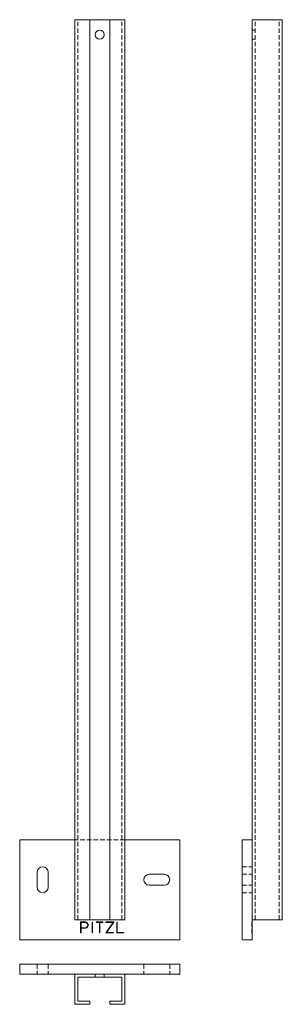
# Model space of a CAD drawing. Units: millimetres. Extents: x -1103 to 1814, y 8 to 1044.
import ezdxf

# ---------------------------------------------------------------- set-up
doc = ezdxf.new("R2010")
doc.units = ezdxf.units.MM
doc.header["$LTSCALE"] = 0.7
doc.linetypes.add('VERDECKT', pattern=[9.525, 6.35, -3.175])
doc.layers.add('Pitzl', color=250, linetype='Continuous', lineweight=18)

# ---------------------------------------------------------------- blocks, each defined once
blk = doc.blocks.new('A$Ca330328a')
at = {"color": 0, "linetype": 'Continuous', "lineweight": 0, "extrusion": (2.26409e-16, 1, -2.22045e-16)}
for p, q in [((-2241.9, 1043.26), (-2226.9, 1043.26)), ((-2241.9, 143.26), (-2241.9, 1043.26)), ((-2226.9, 1043.26), (-2206.9, 1043.26)), ((-2226.9, 143.26), (-2226.9, 1043.26)), ((-2206.9, 1043.26), (-2191.9, 1043.26)), ((-2206.9, 143.26), (-2206.9, 1043.26)), ((-2191.9, 143.26), (-2191.9, 1043.26)), ((-2241.9, 223.26), (-2296.9, 223.26)), ((-2296.9, 223.26), (-2296.9, 123.26)), ((-2136.9, 223.26), (-2191.9, 223.26)), ((-2136.9, 123.26), (-2136.9, 223.26)), ((-2279.4, 175.76), (-2279.4, 190.76)), ((-2268.4, 190.76), (-2268.4, 175.76)), ((-2167.4, 188.76), (-2152.4, 188.76)), ((-2152.4, 177.76), (-2167.4, 177.76)), ((-2241.9, 143.26), (-2226.9, 143.26)), ((-2235.99, 140.76), (-2235.71, 141.04)), ((-2235.99, 130.26), (-2235.99, 140.76)), ((-2235.71, 141.04), (-2231.28, 141.04)), ((-2231.28, 140.64), (-2235.59, 140.64)), ((-2235.59, 140.64), (-2235.59, 135.33)), ((-2226.9, 143.26), (-2206.9, 143.26)), ((-2224.56, 130.26), (-2224.56, 140.84)), ((-2224.56, 140.84), (-2224.16, 140.84)), ((-2224.16, 140.84), (-2224.16, 130.26)), ((-2220.1, 140.64), (-2220.1, 141.04)), ((-2220.1, 141.04), (-2213.7, 141.04)), ((-2217.1, 140.64), (-2220.1, 140.64)), ((-2217.1, 130.26), (-2217.1, 140.64)), ((-2216.7, 140.64), (-2216.7, 130.26)), ((-2213.7, 140.64), (-2216.7, 140.64)), ((-2213.7, 141.04), (-2213.7, 140.64)), ((-2210.89, 130.29), (-2203.39, 140.64)), ((-2210.66, 140.64), (-2210.66, 141.04)), ((-2210.66, 141.04), (-2202.89, 141.04)), ((-2203.39, 140.64), (-2210.66, 140.64)), ((-2202.77, 140.81), (-2210.27, 130.46)), ((-2206.9, 143.26), (-2191.9, 143.26)), ((-2202.89, 141.04), (-2202.77, 140.81)), ((-2199.83, 130.35), (-2199.83, 140.84)), ((-2199.83, 140.84), (-2199.43, 140.84)), ((-2199.43, 140.84), (-2199.43, 130.46)), ((-2235.59, 130.26), (-2235.99, 130.26)), ((-2235.59, 135.33), (-2231.28, 135.33)), ((-2235.59, 134.93), (-2235.59, 130.26)), ((-2231.28, 134.93), (-2235.59, 134.93)), ((-2224.16, 130.26), (-2224.56, 130.26)), ((-2216.7, 130.26), (-2217.1, 130.26)), ((-2210.77, 130.06), (-2210.89, 130.29)), ((-2203, 130.06), (-2210.77, 130.06)), ((-2210.27, 130.46), (-2203, 130.46)), ((-2203, 130.46), (-2203, 130.06)), ((-2199.55, 130.06), (-2199.83, 130.35)), ((-2192.84, 130.06), (-2199.55, 130.06)), ((-2199.43, 130.46), (-2192.84, 130.46)), ((-2192.84, 130.46), (-2192.84, 130.06)), ((-2296.9, 123.26), (-2136.9, 123.26))]:
    blk.add_line(p, q, dxfattribs=at)
at = {"color": 0, "linetype": 'VERDECKT', "lineweight": 0, "extrusion": (2.26409e-16, 1, -2.22045e-16)}
for p, q in [((-2238.9, 143.26), (-2238.9, 1043.26)), ((-2194.9, 143.26), (-2194.9, 1043.26)), ((-2191.9, 223.26), (-2241.9, 223.26))]:
    blk.add_line(p, q, dxfattribs=at)
at = {"color": 0, "linetype": 'Continuous', "lineweight": 0, "extrusion": (-4.93038e-32, -2.22045e-16, -1)}
blk.add_circle((2216.9, 1028.26), 4.5, dxfattribs=at)
for centre, radius, start, end in [((2273.9, 190.76), 5.5, 0, 180), ((2167.4, 183.26), 5.5, 270, 90), ((2152.4, 183.26), 5.5, 90, 270), ((2273.9, 175.76), 5.5, 180, 0), ((2231.28, 137.98), 3.06, 90, 270.04814)]:
    blk.add_arc(centre, radius, start, end, dxfattribs=at)
at = {"color": 0, "linetype": 'Continuous', "lineweight": 0}
blk.add_arc((-2231.28, 137.98), 2.66, 269.95186, 90, dxfattribs=at)
blk = doc.blocks.new('A$C1e790450')
at = {"color": 0, "linetype": 'Continuous', "lineweight": 0}
for p, q in [((1729.96, 20.76), (1729.96, 10.76)), ((1889.96, 20.76), (1729.96, 20.76)), ((1889.96, 20.76), (1889.96, 10.76)), ((1784.96, 10.76), (1729.96, 10.76)), ((1834.96, 10.76), (1784.96, 10.76)), ((1784.96, 10.76), (1784.96, -19.24)), ((1834.96, -19.24), (1834.96, 10.76)), ((1889.96, 10.76), (1834.96, 10.76)), ((1787.96, -16.24), (1787.96, 7.76)), ((1787.96, 7.76), (1831.96, 7.76)), ((1831.96, 7.76), (1831.96, -16.24)), ((1784.96, -19.24), (1799.96, -19.24)), ((1799.96, -16.24), (1787.96, -16.24)), ((1799.96, -19.24), (1799.96, -16.24)), ((1831.96, -16.24), (1819.96, -16.24)), ((1819.96, -16.24), (1819.96, -19.24)), ((1819.96, -19.24), (1834.96, -19.24))]:
    blk.add_line(p, q, dxfattribs=at)
at = {"color": 0, "linetype": 'VERDECKT', "lineweight": 0}
for p, q in [((1747.46, 20.76), (1747.46, 10.76)), ((1758.46, 20.76), (1758.46, 10.76)), ((1853.96, 20.76), (1853.96, 10.76)), ((1879.96, 20.76), (1879.96, 10.76)), ((1790.87, 11.06), (1790.87, 10.76)), ((1791.15, 11.06), (1790.87, 11.06)), ((1791.15, 11.06), (1791.15, 10.76)), ((1795.58, 11.06), (1791.15, 11.06)), ((1791.27, 11.06), (1791.27, 10.76)), ((1795.58, 11.06), (1798.64, 11.06)), ((1798.24, 11.06), (1798.24, 10.76)), ((1798.64, 11.06), (1798.64, 10.76)), ((1802.3, 11.06), (1802.3, 10.76)), ((1802.7, 11.06), (1802.3, 11.06)), ((1802.7, 11.06), (1802.7, 10.76)), ((1805.46, 7.76), (1805.46, 10.76)), ((1806.76, 11.06), (1806.76, 10.76)), ((1813.16, 11.06), (1806.76, 11.06)), ((1809.76, 11.06), (1809.76, 10.76)), ((1810.16, 11.06), (1810.16, 10.76)), ((1813.16, 11.06), (1813.16, 10.76)), ((1814.46, 7.76), (1814.46, 10.76)), ((1815.97, 11.06), (1815.97, 10.76)), ((1816.2, 11.06), (1815.97, 11.06)), ((1816.09, 11.06), (1816.09, 10.76)), ((1816.2, 11.06), (1816.2, 10.76)), ((1823.97, 11.06), (1816.2, 11.06)), ((1816.59, 11.06), (1816.59, 10.76)), ((1823.47, 11.06), (1823.47, 10.76)), ((1823.86, 11.06), (1823.86, 10.76)), ((1823.97, 11.06), (1823.97, 10.76)), ((1824.09, 11.06), (1823.97, 11.06)), ((1824.09, 11.06), (1824.09, 10.76)), ((1827.03, 11.06), (1827.03, 10.76)), ((1827.43, 11.06), (1827.03, 11.06)), ((1827.31, 11.06), (1827.31, 10.76)), ((1827.43, 11.06), (1827.43, 10.76)), ((1834.02, 11.06), (1827.43, 11.06)), ((1834.02, 11.06), (1834.02, 10.76))]:
    blk.add_line(p, q, dxfattribs=at)
blk = doc.blocks.new('A$C7421973f')
at = {"color": 0, "linetype": 'Continuous', "lineweight": 0, "extrusion": (-2.22045e-16, 1, -2.22045e-16)}
for p, q in [((-10.76, 1201.92), (19.24, 1201.92)), ((-10.76, 381.92), (-10.76, 1201.92)), ((19.24, 301.92), (19.24, 1201.92)), ((-20.76, 381.92), (-20.76, 281.92)), ((-20.76, 381.92), (-10.76, 381.92)), ((-10.76, 381.92), (-10.76, 281.92)), ((-10.76, 301.92), (19.24, 301.92)), ((-20.76, 281.92), (-10.76, 281.92))]:
    blk.add_line(p, q, dxfattribs=at)
at = {"color": 0, "linetype": 'VERDECKT', "lineweight": 0, "extrusion": (-2.22045e-16, 1, -2.22045e-16)}
for p, q in [((-7.76, 301.92), (-7.76, 1201.92)), ((16.24, 301.92), (16.24, 1201.92)), ((-7.76, 1191.42), (-10.76, 1191.42)), ((-7.76, 1182.42), (-10.76, 1182.42)), ((-20.76, 354.92), (-10.76, 354.92)), ((-20.76, 347.42), (-10.76, 347.42)), ((-20.76, 336.42), (-10.76, 336.42)), ((-20.76, 328.92), (-10.76, 328.92)), ((-11.06, 299.7), (-11.06, 299.42)), ((-11.06, 299.7), (-10.76, 299.7)), ((-11.06, 299.5), (-10.76, 299.5)), ((-11.06, 299.47), (-10.76, 299.47)), ((-11.06, 299.42), (-11.06, 288.92)), ((-11.06, 299.42), (-10.76, 299.42)), ((-11.06, 299.3), (-10.76, 299.3)), ((-11.06, 293.99), (-10.76, 293.99)), ((-11.06, 293.98), (-10.76, 293.98)), ((-11.06, 293.59), (-10.76, 293.59)), ((-11.06, 293.58), (-10.76, 293.58)), ((-11.06, 289.12), (-10.76, 289.12)), ((-11.06, 289), (-10.76, 289)), ((-11.06, 288.95), (-10.76, 288.95)), ((-11.06, 288.92), (-10.76, 288.92)), ((-11.06, 288.92), (-11.06, 288.72)), ((-11.06, 288.72), (-10.76, 288.72))]:
    blk.add_line(p, q, dxfattribs=at)

msp = doc.modelspace()

# ---------------------------------------------------------------- block references
at = {"layer": 'Pitzl'}
for name, p in [('A$Ca330328a', (1193.88, 0.76, 262.11)), ('A$C7421973f', (-859.73, -157.9, 262.11)), ('A$C1e790450', (-2832.98, 78.72, 262.11))]:
    msp.add_blockref(name, p, dxfattribs=at)

doc.saveas('drawing.dxf')
